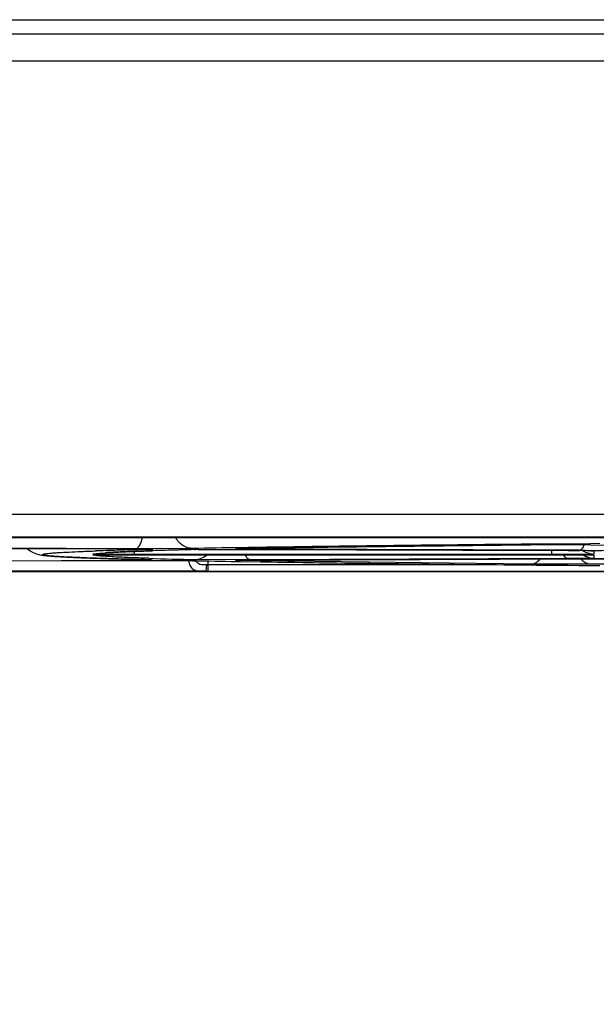
# Paper-space layout '10006361779_1' of a CAD drawing. Units: inches. Extents: x 0 to 34, y 0 to 22.
# Drawn here: x 2.7 to 2.9, y 8.6 to 8.9 of the extents above; entities that cross this region are included whole.
import ezdxf

# ---------------------------------------------------------------- set-up
doc = ezdxf.new("R2010")
doc.units = ezdxf.units.IN
doc.header["$LTSCALE"] = 1.87
doc.header["$MEASUREMENT"] = 0
doc.layers.get('0').update_dxf_attribs({"linetype": 'CONTINUOUS'})
doc.styles.get("Standard").update_dxf_attribs({"font": 'txt', "width": 0.8})
doc.dimstyles.new('DIMSTYLE_3', dxfattribs={"dimtxt": 0.15625, "dimasz": 0.1875, "dimexe": 0.125, "dimexo": 0.0625, "dimgap": 0.078125, "dimtad": 0, "dimtih": 1, "dimtoh": 1, "dimdec": 1, "dimlfac": 2, "dimzin": 0, "dimdsep": 46, "dimtxsty": 'STANDARD', "dimblk": '_FILLED', "dimblk1": '_FILLED', "dimblk2": '_FILLED', "dimcen": 0.09, "dimazin": 0, "dimtp": 0.05, "dimtm": 0.05, "dimtfac": 1, "dimtdec": 1, "dimtofl": 0, "dimtmove": 0, "dimatfit": 3, "dimldrblk": '_FILLED', "dimfxl": 1, "dimtolj": 1, "dimtzin": 0, "dimarcsym": 0})

# ---------------------------------------------------------------- blocks, each defined once
blk = doc.blocks.new('_FILLED')
at = {"color": 0, "linetype": 'BYBLOCK'}
blk.add_solid([(0, 0), (-1, 0.1666666667), (-1, -0.1666666667)], dxfattribs=at)
blk = doc.blocks.new('*D6')
at = {"color": 2, "linetype": 'CONTINUOUS'}
for p, q in [((6.1267670458, 8.7773277274), (6.1267670458, 6.0180994525)), ((2.4304875182, 8.426080565), (2.4304875182, 6.0180994525)), ((2.4304875182, 6.1430994525), (3.638002282, 6.1430994525)), ((6.1267670458, 6.1430994525), (4.919252282, 6.1430994525))]:
    blk.add_line(p, q, dxfattribs=at)
at = {"color": 2, "linetype": 'CONTINUOUS', "xscale": 0.1875, "yscale": 0.1875, "zscale": 0.1875, "rotation": 180}
blk.add_blockref('_FILLED', (2.4304875182, 6.1430994525), dxfattribs=at)
at = {"color": 2, "linetype": 'CONTINUOUS', "xscale": 0.1875, "yscale": 0.1875, "zscale": 0.1875}
blk.add_blockref('_FILLED', (6.1267670458, 6.1430994525), dxfattribs=at)

psp = doc.layouts.new('10006361779_1')

# ---------------------------------------------------------------- linework, layer by layer
at = {"color": 7, "linetype": 'CONTINUOUS'}
for p, q in [((2.5996178009, 8.9452473143), (4.1179012306, 8.9452473143)), ((2.6045383112, 8.940326804), (4.1129807203, 8.940326804)), ((4.0833821261, 8.9306540464), (2.6350732254, 8.9306540464)), ((4.0846213765, 8.7710638434), (2.6298969671, 8.7710638434)), ((4.0846213765, 8.7631214146), (2.6298969671, 8.7631214146)), ((2.9357568799, 8.7608062071), (2.914819877, 8.76063063)), ((2.9392896027, 8.7608341866), (2.9357568799, 8.7608062071)), ((2.5590023637, 8.7597544745), (2.7744364089, 8.7589739583)), ((2.7757159339, 8.7590565544), (2.5878416643, 8.759735654)), ((2.7607369867, 8.7571665702), (2.762065756, 8.7573733509)), ((2.7607369867, 8.7571665702), (2.7623854176, 8.757366414)), ((2.7625325681, 8.7571002831), (2.7607369867, 8.7571665702)), ((2.7621167236, 8.7573791005), (2.7632376103, 8.7574890125)), ((2.7754915169, 8.7570331738), (2.7625325681, 8.7571002831)), ((2.7632376103, 8.7574890125), (2.765299895, 8.7576443823)), ((2.7722408066, 8.7589836923), (2.7722692568, 8.7589839407)), ((2.7726941848, 8.7589823426), (2.7722692568, 8.7589839407)), ((2.7743869398, 8.7589745993), (2.7726941848, 8.7589823426)), ((2.7754076057, 8.758968734), (2.7743869398, 8.7589745993)), ((2.7744364089, 8.7589739583), (2.7772559446, 8.7589546353)), ((2.7764386059, 8.7589617135), (2.7754076057, 8.758968734)), ((2.7754915169, 8.7570331738), (2.7754915169, 8.7581232356)), ((2.9224490635, 8.7570331738), (2.7754915169, 8.7570331738)), ((2.7960554729, 8.7591266416), (2.7757159339, 8.7590565544)), ((2.777710326, 8.7589511655), (2.7764386059, 8.7589617135)), ((2.7772559446, 8.7589546353), (2.7788897234, 8.7589380044)), ((2.7780913981, 8.7589475009), (2.777710326, 8.7589511655)), ((2.7788897234, 8.7589380044), (2.7801148447, 8.7589206064)), ((2.7795238672, 8.7582695709), (2.7808890883, 8.7583140491)), ((2.7801148447, 8.7589206064), (2.7807084783, 8.7589091968)), ((2.7808890883, 8.7583140491), (2.7812523275, 8.7583256139)), ((2.7811015654, 8.7583245568), (2.7817523597, 8.7583449765)), ((2.7967180412, 8.7587432011), (2.7968911978, 8.758747254)), ((2.7967301919, 8.7587456348), (2.7968648434, 8.7587486647)), ((2.7967301919, 8.7587456348), (2.7968911978, 8.758747254)), ((2.7978599521, 8.7587662493), (2.8110977366, 8.7588293263)), ((2.7978950505, 8.7587657464), (2.8110259574, 8.758829085)), ((2.8110259574, 8.758829085), (2.8115575635, 8.7588288543)), ((2.8110977366, 8.7588293263), (2.8115572218, 8.758829118)), ((2.8115572218, 8.758829118), (2.8137130467, 8.7588264418)), ((2.8115575635, 8.7588288543), (2.813658013, 8.7588262713)), ((2.8124539688, 8.7590751208), (2.8117006973, 8.7590568273)), ((2.8123222351, 8.7590741236), (2.8124453392, 8.7590764762)), ((2.8123222351, 8.7590741236), (2.8124539688, 8.7590751208)), ((2.8124539688, 8.7590751208), (2.819832172, 8.7592108027)), ((2.813658013, 8.7588262713), (2.8161865057, 8.7588193869)), ((2.8137130467, 8.7588264418), (2.8162114096, 8.7588196042)), ((2.820103835, 8.7589016087), (2.8139390113, 8.7589433788)), ((2.8162114096, 8.7588196042), (2.8161865057, 8.7588193869)), ((2.8161865057, 8.7588193869), (2.9280989173, 8.7584151701)), ((2.820103835, 8.7589016087), (2.8208394393, 8.7591906647)), ((2.9319913427, 8.7584971746), (2.820103835, 8.7589016087)), ((2.9148224895, 8.7604127948), (2.914887025, 8.7604128348)), ((2.9224490635, 8.7570331738), (2.9224490635, 8.758435285)), ((2.937212843, 8.7571620105), (2.9224490635, 8.7570331738)), ((2.9280989173, 8.7584151701), (2.9280740134, 8.7584149528)), ((2.9358710135, 8.7583482167), (2.9280740134, 8.7584149528)), ((2.9280989173, 8.7584151701), (2.9295116268, 8.7584092782)), ((2.9295116268, 8.7584092782), (2.9301922416, 8.758405835)), ((2.9301922416, 8.758405835), (2.9313671535, 8.7583988163)), ((2.9313671535, 8.7583988163), (2.9321760705, 8.7583930618)), ((2.9336098856, 8.7583804785), (2.9342080345, 8.7583740438)), ((2.9353662805, 8.7583585293), (2.9355354364, 8.7583557843)), ((2.9366425659, 8.758327053), (2.9358710135, 8.7583482167)), ((2.9360645493, 8.760416076), (2.9360044278, 8.760416076)), ((2.9360044278, 8.760416076), (3.0399792444, 8.7595092608)), ((2.9360903826, 8.7583454154), (2.937212843, 8.7582961406)), ((2.937212843, 8.7582961406), (2.937212843, 8.7571620105)), ((2.5590308253, 8.7542228577), (2.7722692568, 8.7549936398)), ((2.5853450298, 8.7542300898), (2.7757443956, 8.7549207778)), ((2.7607369615, 8.7568110165), (2.7625325483, 8.7568773036)), ((2.7610929135, 8.7567382342), (2.7607369615, 8.7568110165)), ((2.761314184, 8.75684751), (2.7620266728, 8.7568667732)), ((2.7631218426, 8.7568850142), (2.7754914924, 8.7569441504)), ((2.7647395935, 8.7569038672), (2.7651191156, 8.7569072595)), ((2.7651191156, 8.7569072595), (2.7662718125, 8.7569162027)), ((2.7662718125, 8.7569162027), (2.7664386664, 8.7569173497)), ((2.7713711151, 8.755370431), (2.7722692568, 8.7549936398)), ((2.7722288394, 8.7553832503), (2.7735734464, 8.7553477967)), ((2.7722692568, 8.7549936398), (2.780003593, 8.7550538067)), ((2.7754914924, 8.7569441504), (2.9224490635, 8.7569441504)), ((2.7757159339, 8.7549210262), (2.7765217786, 8.7549237176)), ((2.7757159339, 8.7549210262), (2.7757437364, 8.7549207756)), ((2.7757437364, 8.7549207756), (2.7813471857, 8.754930545)), ((2.7765217786, 8.7549237176), (2.777368947, 8.7549260828)), ((2.777368947, 8.7549260828), (2.7798431382, 8.754930486)), ((2.7798431382, 8.754930486), (2.7801780327, 8.7549308096)), ((2.780003593, 8.7550538067), (2.7819289129, 8.7551065357)), ((2.7801780327, 8.7549308096), (2.7807893636, 8.7549312377)), ((2.7809723521, 8.755168706), (2.7807705592, 8.755173399)), ((2.7807898138, 8.7551705223), (2.7809723521, 8.755168706)), ((2.7807898138, 8.7551705223), (2.7813052418, 8.7551555805)), ((2.7808857225, 8.754931286), (2.781346295, 8.7549314457)), ((2.7813052418, 8.7551555805), (2.7813471632, 8.755153721)), ((2.781346295, 8.7549314457), (2.7830392889, 8.75493102)), ((2.7830392889, 8.75493102), (2.794674807, 8.7548722283)), ((2.7951801062, 8.7548643571), (2.7959106265, 8.7548519721)), ((2.7959040572, 8.7548520951), (2.7960444438, 8.7548493971)), ((2.7960554729, 8.754850939), (2.7959106265, 8.7548519721)), ((2.7959317762, 8.7548532615), (2.7960554729, 8.754850939)), ((2.8162114096, 8.7551579763), (2.7967301919, 8.7552319457)), ((2.8012882678, 8.7547577186), (2.801224875, 8.7535476052)), ((2.801224875, 8.7535476053), (2.801224875, 8.7511944019)), ((2.801224875, 8.7535476052), (2.8934953293, 8.753547413)), ((2.811350081, 8.7545783218), (2.8198797644, 8.7544419489)), ((2.8113541203, 8.7545768748), (2.8121552652, 8.7545636576)), ((2.8115601864, 8.7549878547), (2.8134118075, 8.7550267605)), ((2.8121552652, 8.7545636576), (2.8198775669, 8.7544407461)), ((2.8198569339, 8.7547649999), (2.8123222351, 8.7549034569)), ((2.8134118075, 8.7550267605), (2.8201287389, 8.7550757545)), ((2.8150516065, 8.755045693), (2.815217735, 8.7550471941)), ((2.815217735, 8.7550471941), (2.8163191267, 8.7550560406)), ((2.9280989173, 8.7555624105), (2.8162114096, 8.7551579763)), ((2.8163191267, 8.7550560406), (2.8167910405, 8.7550593221)), ((2.9148224894, 8.7535647857), (2.8198569339, 8.7547649999)), ((2.820103835, 8.7550759718), (2.9320162466, 8.7554801886)), ((2.820103835, 8.7550759718), (2.8201287389, 8.7550757545)), ((2.9360645493, 8.7535615045), (2.9148224894, 8.7535647857)), ((2.9224490635, 8.7569441504), (2.9357167169, 8.7568706674)), ((2.9268126796, 8.7569386568), (2.9276084857, 8.7569362896)), ((2.9276084857, 8.7569362896), (2.9289168899, 8.7569313909)), ((2.937212843, 8.75568144), (2.9280989173, 8.7555624105)), ((2.9289168899, 8.7569313909), (2.9299018186, 8.756926792)), ((2.9299018186, 8.756926792), (2.9312151556, 8.7569192436)), ((2.9312151556, 8.7569192436), (2.9324091348, 8.7569106775)), ((2.9319913427, 8.7554804059), (2.9320162466, 8.7554801886)), ((2.9319913427, 8.7554804059), (2.9480807651, 8.7554524777)), ((2.9324091348, 8.7569106775), (2.9332802144, 8.7569031267)), ((2.9352785793, 8.756879328), (2.9354890953, 8.7568759877)), ((2.9357167169, 8.7568706674), (2.9366520787, 8.7568458963)), ((3.0399792444, 8.7544683198), (2.9360645493, 8.7535615045)), ((2.9360916471, 8.7568648243), (2.937212843, 8.7568155761)), ((2.937212843, 8.7568155761), (2.937212843, 8.75568144)), ((2.800576377, 8.751194648), (2.6298969671, 8.751194648)), ((2.6298969671, 8.7510276483), (4.0846213765, 8.7510276483)), ((2.8007919528, 8.7535371068), (2.8005763251, 8.7511946482)), ((2.800576377, 8.751194648), (2.801224875, 8.7511944002)), ((2.801224875, 8.7511944002), (2.9506709228, 8.7511944002)), ((2.9147538271, 8.7533469271), (2.935817996, 8.753170335)), ((2.935817996, 8.753170335), (2.9393329929, 8.7531425105))]:
    psp.add_line(p, q, dxfattribs=at)
for points in [[(2.6298969671, 8.7629544149), (3.0389514184, 8.7629538355), (3.0419377093, 8.7629486587), (3.0447503218, 8.762938609), (3.0472842657, 8.7629240132), (3.0494384315, 8.7629054676), (3.0511218106, 8.7628839247)], [(2.7807084783, 8.7589091968), (2.7811231368, 8.7588985979), (2.7812564761, 8.758894237), (2.7813345353, 8.7588911402), (2.7813511331, 8.7588903585)], [(2.7813471857, 8.754930545), (2.7860000076, 8.7549260331), (2.7887730609, 8.7549166174), (2.791285489, 8.7549028338), (2.7934490465, 8.75488514), (2.7951801062, 8.7548643571)]]:
    psp.add_lwpolyline(points, dxfattribs=at)
for centre, radius, start, end in [((3.0456455538, -6.5951819044), 15.3563698168, 90.488126419, 90.8707035274), ((2.8089667779, 7.3573060485), 1.4017664989, 91.514514267, 91.9225432161), ((2.7766564173, 8.5860199142), 0.1719997926, 93.340269898, 93.7857865543), ((2.7821588748, 8.4921465003), 0.2660343316, 92.7604480037, 93.345333297), ((2.7922656616, 8.2860581922), 0.4723702752, 92.2156286974, 92.7810426212), ((2.8353754418, 6.3978836634), 2.3615519365, 91.3200400781, 91.5397886268), ((2.8045124509, 7.9821511045), 0.7765237836, 91.9847084147, 92.2516704837), ((2.8146113666, 7.695471502), 1.0633811748, 91.8058323168, 91.9935636488), ((2.7754172518, 8.4668085847), 0.292151155, 89.0615870435, 89.4755473771), ((2.7809966213, 8.7657159463), 0.0069071143, 263.1383550426, 269.7986817484), ((2.8369072198, 6.983698927), 1.775499182, 91.2970250941, 91.7962908157), ((2.8274119817, 7.2893908655), 1.4696635605, 91.5997240321, 91.7803562275), ((2.8404268175, 6.82899143), 1.9302468944, 91.4590487554, 91.6043805213), ((2.8541987379, 6.2935956714), 2.4658197371, 91.3354598675, 91.4621848293), ((2.9109838917, 2.7411090664), 6.0191148914, 90.9395134262, 91.0940667602), ((2.7997464872, 8.6238422555), 0.134937182, 90.8010691788, 91.2236699572), ((2.7994692386, 8.6460551594), 0.1127215794, 90.8001774579, 91.3105187372), ((2.8121592276, 8.7450975375), 0.0139668186, 91.8813572974, 92.3191009196), ((2.8169493298, 9.0213101191), 0.2623840095, 269.0400139653, 269.3426339983), ((3.0016733514, -1.8615134495), 10.6222808217, 90.4681240899, 90.980885484), ((2.9256526211, 7.4067158145), 1.3537403024, 89.5593206293, 90.4583799809), ((2.9256524893, 7.4133173392), 1.3471385116, 89.5597125181, 90.4578758823), ((2.9377253611, 10.089696604), 1.3312117787, 269.7532052557, 270.4457043873), ((2.9275244678, 8.1466705903), 0.6117401569, 89.4300284176, 89.564325197), ((2.9309170165, 8.4694382617), 0.288954524, 89.1177361767, 89.3474214741), ((2.9334402763, 8.6313660225), 0.1270070442, 88.8043897395, 89.054782523), ((2.9372157038, 8.7640774209), 0.0069154111, 257.1670449476, 269.976297941), ((2.8077318347, 10.1211819222), 1.3662600319, 268.0251854858, 268.5109710176), ((2.7645175949, 8.6357223928), 0.1211699864, 90.9558922046, 91.177926805), ((2.7658607478, 8.5558375031), 0.2010661665, 90.7805020847, 90.9588190179), ((2.7660886544, 8.5334346751), 0.2234709245, 90.7744976098, 90.9117896228), ((2.7680278627, 8.3879194848), 0.3689990341, 90.5105879018, 90.7701630934), ((2.7748515832, 7.456862822), 1.3000817482, 89.9717986206, 90.3707674471), ((2.8383878174, 11.2467994051), 2.4922945291, 268.5098034845, 268.6757457711), ((2.8435287652, 10.7799698402), 2.0252786593, 268.2172829364, 268.6759355819), ((2.7798648118, 8.7057124149), 0.0494686908, 88.2091435593, 88.7171140215), ((2.8044707447, 8.7563049978), 0.0100250614, 188.2266947744, 191.0774726086), ((2.7916680828, 8.5139492389), 0.2409417506, 88.9860437723, 89.2849845407), ((2.9038664722, 14.3818764695), 5.6280599911, 268.9022638107, 269.0581468473), ((2.9035294466, 14.3552776625), 5.6014578585, 268.9006106745, 269.0570799339), ((2.7975730047, 8.8952097486), 0.1417092059, 271.3016476097, 271.4766854678), ((2.8122968743, 8.7606404443), 0.0057370435, 270.2532788286, 279.8207422513), ((2.8159595395, 8.5582704349), 0.1967736914, 90.7555218507, 90.991861303), ((2.8183656121, 8.3795221857), 0.3755381301, 90.5056237573, 90.7629818777), ((2.8237383759, 7.7023301861), 1.0527520597, 90.1978094138, 90.3781098149), ((3.022593479, 22.2224611532), 13.4695459251, 269.1376691707, 269.5412745935), ((3.0397101697, 23.4777792076), 14.7249782833, 269.1445948438, 269.6094211902), ((2.9224626066, 7.1131853559), 1.6437590569, 89.848371262, 90.0004720658), ((2.9377250154, 7.4309017229), 1.3245907677, 89.5546534059, 90.2469361693), ((2.9374951846, 8.7590182224), 0.0059486806, 216.817879517, 221.3128156208), ((2.9289747468, 8.2984288961), 0.4584944462, 89.3394434508, 89.4619591336), ((2.9308941472, 8.4655966431), 0.2913156806, 89.1376401859, 89.3378813337), ((2.9332450608, 8.6194850171), 0.1374092955, 88.8129693288, 89.0642596508), ((2.9372157038, 8.7625968504), 0.006915411, 257.1670483738, 269.976297959)]:
    psp.add_arc(centre, radius, start, end, dxfattribs=at)
for points, knots in [([(2.7757159339, 8.7590565544), (2.7763238155, 8.759069361), (2.7772315746, 8.759974102), (2.7778852193, 8.7614125623), (2.7781787378, 8.7624019765), (2.7783023991, 8.7629451865)], [0, 0, 0, 0, 0.3742720572, 0.6570653222, 1, 1, 1, 1]), ([(2.7960554729, 8.7591266416), (2.7948328442, 8.7591314824), (2.7922950824, 8.7598854098), (2.7905356287, 8.7618304588), (2.7899211879, 8.7629475066)], [0, 0, 0, 0, 0.489540159, 1, 1, 1, 1]), ([(2.7377469672, 8.7590425807), (2.740175076, 8.7567879843), (2.7460354682, 8.7564216465), (2.7536097827, 8.7559845188), (2.758097463, 8.7558220857), (2.7606502524, 8.7557333515)], [0, 0, 0, 0, 0.4268215276, 0.6709637473, 1, 1, 1, 1]), ([(2.7807705592, 8.755173399), (2.7782565952, 8.7552319515), (2.7735021474, 8.7553487137), (2.7667848261, 8.7555358841), (2.7608984028, 8.7557247261), (2.7558517289, 8.7559145769), (2.7516519698, 8.7561050503), (2.7486846893, 8.7562725685), (2.7467393641, 8.7564118503), (2.7456019069, 8.7565086234), (2.7446801703, 8.7566044615), (2.7439725017, 8.756699703), (2.7435206404, 8.7567830529), (2.7432639828, 8.7568555754), (2.7431558784, 8.7569026812), (2.7430787446, 8.7569498249), (2.7430807099, 8.7570670409), (2.7433299908, 8.7571339546), (2.7436738856, 8.7572331132), (2.7442875054, 8.7573213539), (2.7450881056, 8.7574190259), (2.7461154433, 8.7575145965), (2.7473536769, 8.7576117438), (2.7494352143, 8.7577502963), (2.7525708972, 8.7579176816), (2.756972226, 8.7581080988), (2.7601899704, 8.758224402), (2.7619397367, 8.758283484)], [0, 0, 0, 0, 0.1329113546, 0.2513712272, 0.3551802794, 0.4441967903, 0.518298843, 0.5773851761, 0.6012727707, 0.6213829085, 0.6377134313, 0.6502681126, 0.6590678849, 0.6620806604, 0.6641992015, 0.6655087724, 0.6663799725, 0.6696870979, 0.6765352523, 0.6871116045, 0.7014559403, 0.7195791767, 0.7414814061, 0.7671591748, 0.8298149347, 0.9074635729, 1, 1, 1, 1]), ([(2.7623407256, 8.757352025), (2.7629499962, 8.7574471964), (2.7647688774, 8.7575952155), (2.7682965084, 8.7578251063), (2.7734128147, 8.7580536726), (2.7773244891, 8.758196571), (2.7795238672, 8.7582695709)], [0, 0, 0, 0, 0.1074864878, 0.3176824041, 0.6164271996, 1, 1, 1, 1]), ([(2.7809723521, 8.7588088746), (2.7811385673, 8.7588127371), (2.7813665922, 8.7588180801), (2.7816445787, 8.7588293428), (2.7817868411, 8.7588339778), (2.7818937111, 8.7588454237), (2.7819443296, 8.7588433267), (2.7819899106, 8.7588608417), (2.7818646244, 8.7588757584), (2.7817369275, 8.7588807941), (2.7813396249, 8.7588977476), (2.7808389405, 8.7589086328), (2.7804301339, 8.7589167341), (2.7802020051, 8.7589205556)], [0, 0, 0, 0, 0.1789194276, 0.2460838792, 0.2980303936, 0.3346320868, 0.3558514328, 0.3619639211, 0.3722849363, 0.4389047313, 0.5667471394, 0.7544666364, 1, 1, 1, 1]), ([(2.8125533131, 8.7589629379), (2.8120327578, 8.758972007), (2.8100291099, 8.7590102536), (2.8118786447, 8.7590656405), (2.8123222351, 8.7590741236)], [0, 0, 0, 0, 0.5399058241, 1, 1, 1, 1]), ([(2.8124453392, 8.7590764762), (2.8194085079, 8.7592094563), (2.8535324021, 8.7597865593), (2.8876594194, 8.7601583506), (2.9148224894, 8.7604127948)], [0, 0, 0, 0, 0.2040639795, 1, 1, 1, 1]), ([(2.9319913427, 8.7584971746), (2.9321618015, 8.7585007658), (2.9326494506, 8.7586465577), (2.9333027935, 8.7593364045), (2.933636224, 8.7600064411), (2.9337963602, 8.7604028572)], [0, 0, 0, 0, 0.1861719222, 0.5331537733, 1, 1, 1, 1]), ([(2.78052384, 8.7556714365), (2.778082982, 8.7557498137), (2.773745379, 8.7559031745), (2.7680592161, 8.7561536577), (2.7640231029, 8.7564136321), (2.7618793007, 8.7566008389), (2.7610929135, 8.7567382342)], [0, 0, 0, 0, 0.3763665829, 0.668955478, 0.8769701026, 1, 1, 1, 1]), ([(2.7807893636, 8.7549312377), (2.780805422, 8.7549312461), (2.7808375416, 8.7549312627), (2.7808696613, 8.7549312784), (2.7808857225, 8.754931286)], [0, 0, 0, 0, 0.4999545321, 1, 1, 1, 1]), ([(2.7946324674, 8.7543788213), (2.7947493073, 8.7537855372), (2.7949998329, 8.7529239994), (2.7957297144, 8.7520383442), (2.7967188189, 8.7514260101), (2.7984064331, 8.7511869889), (2.7997958118, 8.7511955194), (2.8005763525, 8.751194648)], [0, 0, 0, 0, 0.2390833245, 0.342943712, 0.4469945162, 0.6913831681, 1, 1, 1, 1]), ([(2.7967301919, 8.7552319457), (2.7974955623, 8.7552344392), (2.7990517209, 8.7555397636), (2.8003826609, 8.7563961097), (2.8009532769, 8.7569249633)], [0, 0, 0, 0, 0.4959087685, 1, 1, 1, 1]), ([(2.797124646, 8.7548290493), (2.7972413138, 8.7545390657), (2.7975946675, 8.7539749779), (2.7985528739, 8.7535789496), (2.7996320408, 8.7535154405), (2.8003939596, 8.7535279656), (2.8007920827, 8.7535371099)], [0, 0, 0, 0, 0.224704609, 0.4522219175, 0.7137190896, 1, 1, 1, 1]), ([(2.8123222351, 8.7549034569), (2.8118786447, 8.75491194), (2.8100291103, 8.7549673269), (2.812032757, 8.7550055735), (2.812553312, 8.7550146426)], [0, 0, 0, 0, 0.460094358, 1, 1, 1, 1]), ([(2.8162114096, 8.7551579763), (2.8160481403, 8.7551614161), (2.8155843882, 8.7552938605), (2.8149515301, 8.7559287732), (2.8146236631, 8.7565530894), (2.8144655196, 8.7569216354)], [0, 0, 0, 0, 0.1888023322, 0.5363423929, 1, 1, 1, 1]), ([(2.9148224894, 8.7535647857), (2.9154526174, 8.7535699084), (2.9167874579, 8.7539428486), (2.9177979395, 8.7548599058), (2.9182288516, 8.7554032896)], [0, 0, 0, 0, 0.4760671444, 1, 1, 1, 1]), ([(2.9280989173, 8.7555624105), (2.9279576709, 8.7555653862), (2.927249829, 8.755744245), (2.9268071599, 8.7564142425), (2.9265460324, 8.7569168928)], [0, 0, 0, 0, 0.1996267705, 1, 1, 1, 1]), ([(2.9360645493, 8.7535615045), (2.9355118106, 8.753566328), (2.9343434315, 8.7538728946), (2.9334279403, 8.7546354906), (2.9330270325, 8.7550910838)], [0, 0, 0, 0, 0.4766688185, 1, 1, 1, 1])]:
    psp.add_open_spline(points, degree=3, knots=knots, dxfattribs=at)
for points in [[(2.762065756, 8.7573733509), (2.7620827452, 8.7573752674), (2.7620997344, 8.7573771839), (2.7621167236, 8.7573791005)], [(2.8115940618, 8.7590529167), (2.8115812067, 8.7590523462), (2.8115683516, 8.7590517757), (2.8115554965, 8.7590512052)], [(2.9356797264, 8.7573347446), (2.9348525955, 8.7575234161), (2.9340479019, 8.7578735666), (2.9333457171, 8.7583496748)], [(2.9356797268, 8.7558541741), (2.9348524907, 8.7560428695), (2.9340476963, 8.7563930867), (2.9333454449, 8.7568692889)]]:
    psp.add_open_spline(points, degree=3, dxfattribs=at)

# ---------------------------------------------------------------- dimensions: what is measured, and where the dimension line sits
at = {"color": 2, "linetype": 'CONTINUOUS'}
dim = psp.add_linear_dim(base=(6.1267670458, 6.1430994525), p1=(2.4304875182, 8.488580565), p2=(6.1267670458, 8.8398277274), text='<> REF', dimstyle='DIMSTYLE_3', dxfattribs=at)
dim.commit()
dim.dimension.update_dxf_attribs({"geometry": '*D6', "text_midpoint": (3.716127282, 6.0649744525), "dimtype": 160})

doc.saveas('drawing.dxf')
